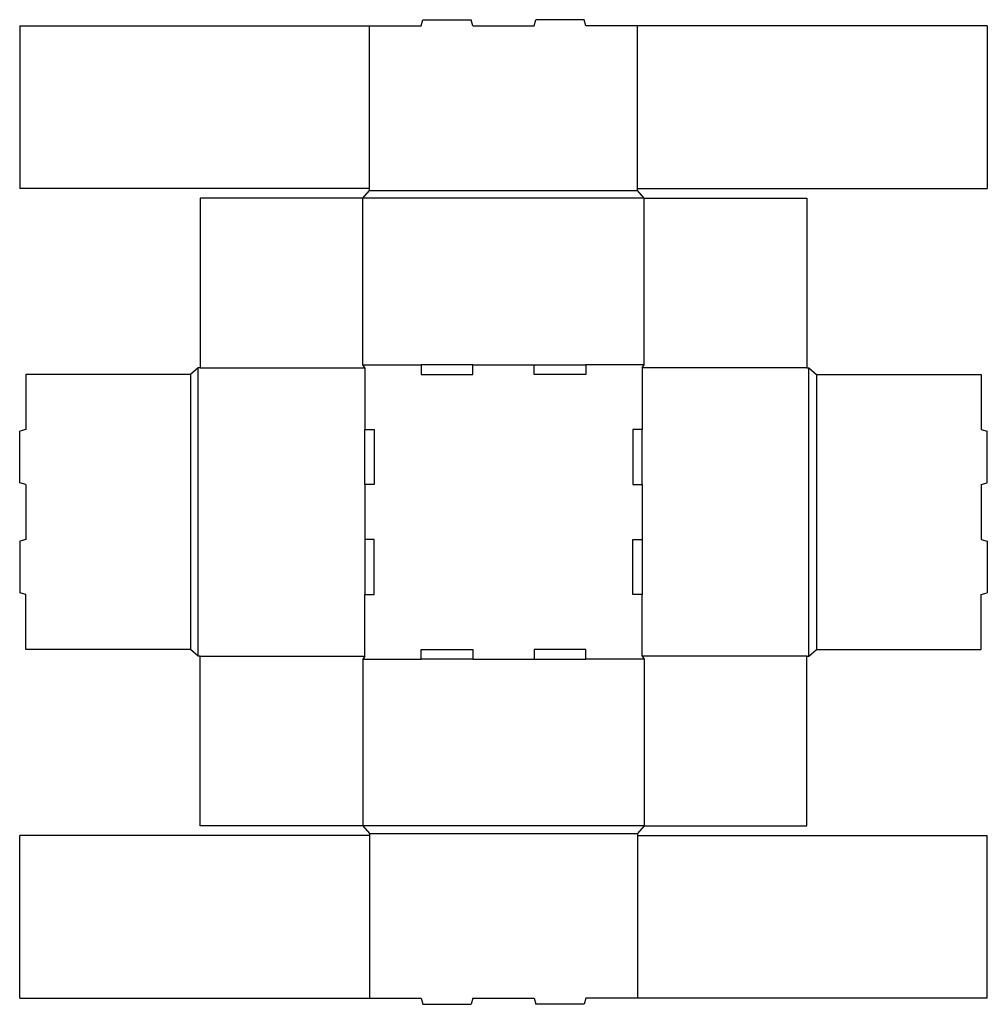
# Model space of a CAD drawing. Extents: x 0 to 404, y -3 to 409.
import ezdxf

# ---------------------------------------------------------------- set-up
doc = ezdxf.new("R2010")
doc.units = 0
doc.header["$MEASUREMENT"] = 0
for name, color, linetype in [('CREASE', 7, 'CONTINUOUS'), ('PERSERVLAY_T5000_00_99-090', 7, 'CONTINUOUS'), ('THRU-CUT', 7, 'CONTINUOUS')]:
    doc.layers.add(name, color=color, linetype=linetype)

msp = doc.modelspace()

# ---------------------------------------------------------------- linework, layer by layer
at = {"layer": 'CREASE', "color": 3}
for p, q in [((146.2, 337.4), (258.2, 337.4)), ((261, 334.2), (143.4, 334.2)), ((74.6, 142.8), (74.6, 263.4)), ((75.4, 263.4), (144.2, 263.4)), ((143.4, 264.6), (167.8, 264.6)), ((144.2, 263.4), (144.2, 237.6)), ((189.4, 264.6), (215, 264.6)), ((261, 264.6), (236.6, 264.6)), ((329, 263.4), (260.2, 263.4)), ((260.2, 263.4), (260.2, 237.6)), ((329.8, 142.8), (329.8, 263.4)), ((71.4, 260.6), (71.4, 145.6)), ((333, 260.6), (333, 145.6)), ((144.2, 214.6), (144.2, 191.6)), ((260.2, 214.6), (260.2, 191.6)), ((144.2, 142.8), (144.2, 168.6)), ((260.2, 142.8), (260.2, 168.6)), ((75.4, 142.8), (144.2, 142.8)), ((143.4, 141.6), (167.8, 141.6)), ((189.4, 141.6), (215, 141.6)), ((261, 141.6), (236.6, 141.6)), ((329, 142.8), (260.2, 142.8)), ((261, 72), (143.4, 72)), ((146.2, 68.8), (258.2, 68.8))]:
    msp.add_line(p, q, dxfattribs=at)
at = {"layer": 'PERSERVLAY_T5000_00_99-090', "color": 151}
for p, q in [((146.2, 338.2), (146.2, 406.2)), ((258.2, 338.2), (258.2, 406.2)), ((146.2, 68), (146.2, 0)), ((258.2, 68), (258.2, 0))]:
    msp.add_line(p, q, dxfattribs=at)
at = {"layer": 'THRU-CUT', "color": 5}
for p, q in [((167.8, 406.2), (168.5, 408.8)), ((168.5, 408.8), (188.7, 408.8)), ((189.4, 406.2), (188.7, 408.8)), ((215, 406.2), (215.7, 408.8)), ((235.9, 408.8), (215.7, 408.8)), ((236.6, 406.2), (235.9, 408.8)), ((0, 406.2), (167.8, 406.2)), ((0, 406.2), (0, 338.2)), ((189.4, 406.2), (215, 406.2)), ((404.4, 406.2), (236.6, 406.2)), ((404.4, 406.2), (404.4, 338.2)), ((146.2, 338.2), (0, 338.2)), ((143.4, 334.2), (146.2, 337.4)), ((146.2, 337.4), (146.2, 338.2)), ((258.2, 338.2), (404.4, 338.2)), ((258.2, 337.4), (258.2, 338.2)), ((261, 334.2), (258.2, 337.4)), ((143.4, 334.2), (75.4, 334.2)), ((75.4, 334.2), (75.4, 263.4)), ((143.4, 264.6), (143.4, 334.2)), ((261, 264.6), (261, 334.2)), ((261, 334.2), (329, 334.2)), ((329, 334.2), (329, 263.4)), ((74.6, 263.4), (71.4, 260.6)), ((75.4, 263.4), (74.6, 263.4)), ((144.2, 263.4), (143.4, 264.6)), ((167.8, 264.6), (167.8, 260.6)), ((189.4, 264.6), (167.8, 264.6)), ((189.4, 260.6), (189.4, 264.6)), ((215, 260.6), (215, 264.6)), ((215, 264.6), (236.6, 264.6)), ((236.6, 264.6), (236.6, 260.6)), ((260.2, 263.4), (261, 264.6)), ((329, 263.4), (329.8, 263.4)), ((329.8, 263.4), (333, 260.6)), ((2.6, 260.6), (2.6, 237.6)), ((71.4, 260.6), (2.6, 260.6)), ((167.8, 260.6), (189.4, 260.6)), ((236.6, 260.6), (215, 260.6)), ((333, 260.6), (401.8, 260.6)), ((401.8, 260.6), (401.8, 237.6)), ((2.6, 237.6), (0, 236.9)), ((0, 215.3), (0, 236.9)), ((144.2, 214.6), (144.2, 237.6)), ((144.2, 237.6), (148.2, 237.6)), ((148.2, 237.6), (148.2, 214.6)), ((256.2, 237.6), (256.2, 214.6)), ((260.2, 237.6), (256.2, 237.6)), ((260.2, 214.6), (260.2, 237.6)), ((401.8, 237.6), (404.4, 236.9)), ((404.4, 215.3), (404.4, 236.9)), ((2.6, 214.6), (0, 215.3)), ((2.6, 214.6), (2.6, 191.6)), ((148.2, 214.6), (144.2, 214.6)), ((256.2, 214.6), (260.2, 214.6)), ((401.8, 214.6), (404.4, 215.3)), ((401.8, 214.6), (401.8, 191.6)), ((2.6, 191.6), (0, 190.9)), ((0, 190.9), (0, 169.3)), ((144.2, 191.6), (144.2, 168.6)), ((148.2, 191.6), (144.2, 191.6)), ((148.2, 168.6), (148.2, 191.6)), ((256.2, 191.6), (260.2, 191.6)), ((256.2, 168.6), (256.2, 191.6)), ((260.2, 191.6), (260.2, 168.6)), ((401.8, 191.6), (404.4, 190.9)), ((404.4, 190.9), (404.4, 169.3)), ((2.6, 168.6), (0, 169.3)), ((401.8, 168.6), (404.4, 169.3)), ((2.6, 145.6), (2.6, 168.6)), ((144.2, 168.6), (148.2, 168.6)), ((260.2, 168.6), (256.2, 168.6)), ((401.8, 145.6), (401.8, 168.6)), ((71.4, 145.6), (2.6, 145.6)), ((74.6, 142.8), (71.4, 145.6)), ((167.8, 141.6), (167.8, 145.6)), ((167.8, 145.6), (189.4, 145.6)), ((189.4, 145.6), (189.4, 141.6)), ((215, 145.6), (215, 141.6)), ((236.6, 145.6), (215, 145.6)), ((236.6, 141.6), (236.6, 145.6)), ((329.8, 142.8), (333, 145.6)), ((333, 145.6), (401.8, 145.6)), ((75.4, 142.8), (74.6, 142.8)), ((75.4, 72), (75.4, 142.8)), ((144.2, 142.8), (143.4, 141.6)), ((143.4, 141.6), (143.4, 72)), ((189.4, 141.6), (167.8, 141.6)), ((215, 141.6), (236.6, 141.6)), ((260.2, 142.8), (261, 141.6)), ((261, 141.6), (261, 72)), ((329, 142.8), (329.8, 142.8)), ((329, 72), (329, 142.8)), ((143.4, 72), (75.4, 72)), ((143.4, 72), (146.2, 68.8)), ((261, 72), (258.2, 68.8)), ((261, 72), (329, 72)), ((0, 0), (0, 68)), ((146.2, 68), (0, 68)), ((146.2, 68.8), (146.2, 68)), ((258.2, 68.8), (258.2, 68)), ((258.2, 68), (404.4, 68)), ((404.4, 0), (404.4, 68)), ((0, 0), (167.8, 0)), ((167.8, 0), (168.5, -2.6)), ((189.4, 0), (188.7, -2.6)), ((189.4, 0), (215, 0)), ((215, 0), (215.7, -2.6)), ((236.6, 0), (235.9, -2.6)), ((404.4, 0), (236.6, 0)), ((168.5, -2.6), (188.7, -2.6)), ((235.9, -2.6), (215.7, -2.6))]:
    msp.add_line(p, q, dxfattribs=at)

doc.saveas('drawing.dxf')
